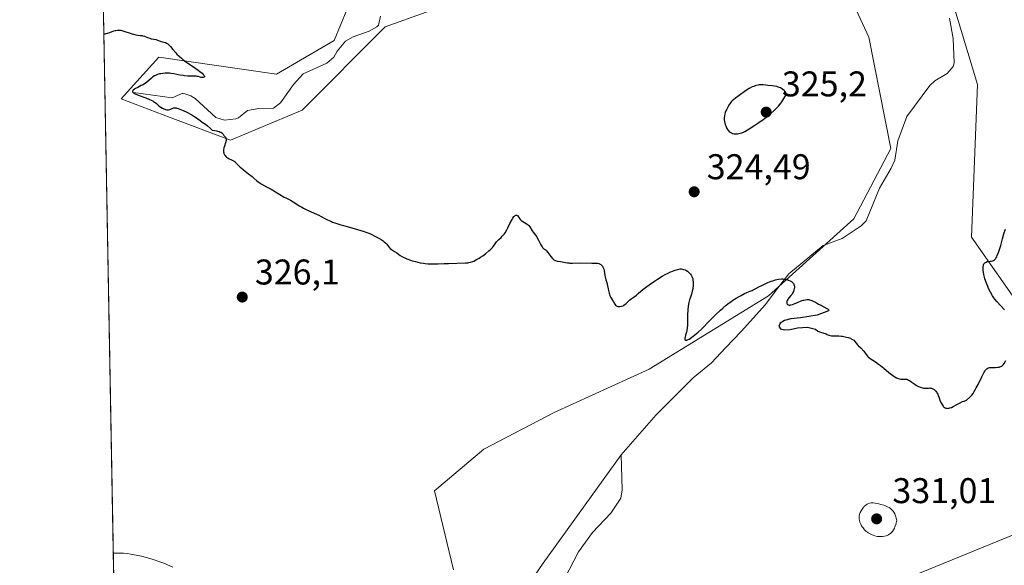
# Model space of a CAD drawing. Units: metres. Extents: x 629065 to 632550, y 4667154 to 4669535.
# Drawn here: x 629065 to 629341, y 4668032 to 4668185 of the extents above; entities that cross this region are included whole.
import ezdxf

# ---------------------------------------------------------------- set-up
doc = ezdxf.new("R2010")
doc.units = ezdxf.units.M
doc.header["$MEASUREMENT"] = 0
for name, color, linetype, lineweight in [('Comarca CxS', 21, 'Continuous', 0), ('Comunidad Autónoma CxS', 142, 'Continuous', 0), ('Corriente natural lineal', 142, 'Continuous', 13), ('Cultivos herbáceos CxS', 92, 'Continuous', 0), ('Curva de nivel maestra', 30, 'Continuous', 30), ('Curva de nivel normal', 30, 'Continuous', 0), ('Espacio natural protegido CxS', 121, 'Continuous', 0), ('Municipio CxS', 4, 'Continuous', 0), ('Pastizal CxS', 92, 'Continuous', 0), ('Provincia CxS', 1, 'Continuous', 0), ('Punto de cota en terreno', 7, 'Continuous', 0), ('Rótulo de punto de cota en terreno', 7, 'Continuous', 0)]:
    doc.layers.add(name, color=color, linetype=linetype, lineweight=lineweight)
doc.styles.add('Style-Arial', font='txt')

# ---------------------------------------------------------------- blocks, each defined once
blk = doc.blocks.new('5PATER')
at = {"layer": 'Punto de cota en terreno', "linetype": 'Continuous', "lineweight": 0}
h = blk.add_hatch(color=51, dxfattribs=at)
edge = h.paths.add_edge_path()
edge.add_ellipse((0, 0), major_axis=(-0.1095731443231308, -0.1110710700762829), ratio=0.9994222409660322, start_angle=0, end_angle=360)

msp = doc.modelspace()

# ---------------------------------------------------------------- linework, layer by layer
at = {"layer": 'Comarca CxS', "color": 21, "linetype": 'Continuous', "lineweight": 0, "flags": 128}
msp.add_lwpolyline([(632550.2000009816, 4667222.02998334), (629107.1700009545, 4667158.24998334), (629076.0910252603, 4668856.974506922), (629064.8500009559, 4669471.389983314), (631177.051661966, 4669510.566991888), (631890.1153870785, 4669523.792861457)], dxfattribs=at)
at = {"layer": 'Comunidad Autónoma CxS', "color": 142, "linetype": 'Continuous', "lineweight": 0, "flags": 128}
msp.add_lwpolyline([(632550.2000009816, 4667222.02998334), (629107.1700009545, 4667158.24998334), (629076.0910252603, 4668856.974506922), (629064.8500009559, 4669471.389983314), (631177.051661966, 4669510.566991888), (631890.1153870785, 4669523.792861457)], dxfattribs=at)
at = {"layer": 'Corriente natural lineal', "color": 142, "linetype": 'Continuous', "lineweight": 13}
for points in [[(629096.7500999998, 4668164.4001, 325.4563000000053), (629107.6601, 4668162.870100001, 324.0381999999955), (629110.5900999998, 4668164.170100001, 324.170299999998), (629112.8901000004, 4668163.4301, 323.9630999999936), (629114.0401, 4668162.670100001, 323.7940999999992), (629119.8800999997, 4668157.3301, 323.632700000002), (629122.3101000005, 4668156.620100001, 323.4787000000069), (629125.4401000004, 4668156.9801, 323.1891999999934), (629126.2600999996, 4668157.280099999, 323.0622000000003), (629128.7100999998, 4668159.350099999, 323.5338000000047), (629131.9600999998, 4668159.870100001, 323.8239000000031), (629136.0000999998, 4668159.940099999, 323.4619999999995), (629138.0000999998, 4668161.440099999, 323.3362000000052), (629141.6401000004, 4668166.6501, 323.2011999999959), (629144.3901000004, 4668169.5601, 323.3359000000055), (629151.0201000003, 4668172.630100001, 323.1309999999939), (629152.9200999998, 4668174.2501, 323.3289999999979), (629153.9200999998, 4668175.940099999, 323.6076999999932), (629156.2001, 4668178.780099999, 323.5466000000015), (629158.3800999997, 4668180.020099999, 323.4481999999989), (629162.8400999998, 4668181.540100001, 322.8867999999929), (629164.9801000003, 4668182.7501, 322.9370000000054), (629165.4501, 4668183.290100001, 322.9266000000061), (629166.0401, 4668185.7501, 322.7373999999982)], [(629233.5401, 4668062.770099999, 326.3196999999927), (629243.3901000004, 4668074.0701, 326.0464999999967), (629253.7500999998, 4668084.440099999, 325.7017999999953), (629258.9101, 4668088.610099999, 325.6748999999982), (629262.7879999997, 4668092.769300001, 325.7885999999999), (629267.1966000004, 4668097.414100001, 325.5038999999961), (629270.6605000002, 4668101.1929, 325.3845000000001), (629273.9669000005, 4668104.814200001, 325.3625999999931), (629277.6670000004, 4668109.7739, 325.2485000000015), (629280.6201, 4668113.590100001, 324.8157000000065), (629290.2500999998, 4668121.520099999, 324.270199999999), (629295.5500999996, 4668123.4801, 323.815499999997), (629300.8800999997, 4668126.9901, 324.4149999999936), (629302.2600999996, 4668128.4101, 324.3625999999931), (629306.0100999996, 4668137.5601, 323.5476000000053), (629309.3101000005, 4668143.1501, 323.3770999999979), (629310.3000999996, 4668145.420100001, 323.178700000004), (629311.2001, 4668150.790100001, 323.0644000000029), (629313.6801000005, 4668157.620100001, 322.647100000002), (629320.0900999998, 4668166.3201, 322.7878999999957), (629321.4901000002, 4668167.600099999, 322.5155999999988), (629325.0301000001, 4668169.690099999, 321.9799000000057), (629326.7200999996, 4668171.630100001, 321.8683000000019), (629327.0000999998, 4668172.670100001, 321.8886000000057), (629326.7200999996, 4668179.5101, 322.0553999999975), (629325.6901000004, 4668185.2401, 322.2026000000042)], [(629091.619, 4668008.2401, 331.2706000000035), (629091.6201, 4668008.2401, 331.2704999999987), (629098.6201, 4668008.620100001, 331.0776000000042), (629105.6001000004, 4668008.270099999, 330.8815999999933), (629108.0601000005, 4668008.0001, 330.819399999993), (629120.4301000005, 4668006.1801, 330.7082999999984), (629137.2500999998, 4668002.1801, 330.3696999999956), (629160.1300999997, 4667999.640100001, 329.6015000000043), (629168.7301000003, 4667998.1501, 329.4483999999939), (629177.4700999996, 4667996.280099999, 329.0099000000046), (629179.9501, 4667996.100099999, 328.8555999999954), (629184.2701000003, 4667996.5101, 328.6296000000002), (629186.7100999998, 4667997.350099999, 328.5108000000037), (629188.0000999998, 4667998.4801, 328.465200000006), (629195.9001000002, 4668009.340100001, 328.2280000000028), (629211.6700999998, 4668032.460100001, 327.172900000005), (629233.5401, 4668062.770099999, 326.3196999999927)], [(629216.3901000004, 4668025.5801, 326.9756999999955), (629221.5701000001, 4668035.670100001, 326.8804999999993), (629225.5201000003, 4668041.020099999, 326.8056999999972), (629230.6401000004, 4668046.5001, 326.6082000000025), (629233.4401000004, 4668050.640100001, 326.4804000000004), (629233.8601000002, 4668052.9801, 326.4171000000061), (629233.5401, 4668062.770099999, 326.3196999999927)]]:
    msp.add_polyline3d(points, dxfattribs=at)
at = {"layer": 'Cultivos herbáceos CxS', "color": 92, "linetype": 'Continuous', "lineweight": 0, "extrusion": (-0.0005323803639987228, 0.02909913392345229, 0.9995763887647873), "elevation": 135831.1700630514, "flags": 128}
msp.add_lwpolyline([(-714375.159561347, -4653747.255631432), (-714375.159561347, -4654053.048612038)], dxfattribs=at)
at = {"layer": 'Cultivos herbáceos CxS', "color": 92, "linetype": 'Continuous', "lineweight": 0}
for points in [[(629091.4458, 4668017.709799999, 330.9536999999983), (629078.6166000003, 4668718.930000001, 312.4539999999979)], [(629346.4813000001, 4668102.9279, 325.9563000000053), (629331.8315000003, 4668123.8431, 324.5439000000042), (629333.5110999999, 4668166.6395, 322.7961000000068), (629326.5415000003, 4668189.489499999, 322.9630000000034), (629325.4826999997, 4668218.0779, 322.9018000000069), (629292.6765000002, 4668275.253900001, 322.3742999999959), (629266.2193, 4668296.4307, 321.2317000000039), (629257.7531000003, 4668303.8433, 319.9024000000064), (629260.9282999998, 4668313.371900001, 319.8108000000066), (629311.7260999996, 4668308.076900001, 320.5274000000064), (629343.8770000003, 4668315.8738, 321.0950000000012)], [(629343.8770000003, 4668315.8738, 321.0950000000012), (629311.7260999996, 4668308.076900001, 320.5274000000064), (629260.9282999998, 4668313.371900001, 319.8108000000066), (629257.7531000003, 4668303.8433, 319.9024000000064), (629266.2193, 4668296.4307, 321.2317000000039), (629292.6765000002, 4668275.253900001, 322.3742999999959), (629325.4826999997, 4668218.0779, 322.9018000000069), (629326.5415000003, 4668189.489499999, 322.9630000000034), (629333.5110999999, 4668166.6395, 322.7961000000068), (629331.8315000003, 4668123.8431, 324.5439000000042), (629346.4813000001, 4668102.9279, 325.9563000000053), (629352.9967, 4668085.726500001, 326.0742000000027), (629356.2505000001, 4668057.8347, 326.3705999999947), (629354.9549000004, 4668056.0244, 326.3464999999997)], [(629291.5661000004, 4668204.7689, 322.9988000000012), (629302.9863, 4668179.851100001, 323.7305000000051), (629309.2153000003, 4668148.703700001, 323.4429999999993), (629298.8324999996, 4668128.977299999, 324.4752000000008), (629274.8504999997, 4668107.4077, 325.3203999999969), (629241.3630999997, 4668086.8597, 325.3925000000018), (629214.7254999997, 4668074.6829, 326.4499000000069), (629194.9890999999, 4668064.3803, 326.9676000000036), (629181.2311000006, 4668052.733700001, 328.2296999999962), (629186.5652999999, 4668030.5419, 329.2253999999957)], [(629186.5652999999, 4668030.5419, 329.2253999999957), (629181.2311000006, 4668052.733700001, 328.2296999999962), (629194.9890999999, 4668064.3803, 326.9676000000036), (629214.7254999997, 4668074.6829, 326.4499000000069), (629241.3630999997, 4668086.8597, 325.3925000000018), (629274.8504999997, 4668107.4077, 325.3203999999969), (629298.8324999996, 4668128.977299999, 324.4752000000008), (629309.2153000003, 4668148.703700001, 323.4429999999993), (629302.9863, 4668179.851100001, 323.7305000000051), (629291.5661000004, 4668204.7689, 322.9988000000012)], [(629158.4079, 4668191.8873, 323.8638000000064), (629153.0802999996, 4668178.949300001, 324.0651000000071), (629136.8657000001, 4668169.4715, 324.4018000000069), (629103.8579000002, 4668174.278100001, 325.1857000000018), (629093.2747, 4668162.6305, 325.5715000000055), (629107.0327000003, 4668157.336100001, 325.4486999999936), (629123.9654999999, 4668150.9835, 324.3142999999982), (629144.0721000005, 4668159.453700001, 324.2747999999993), (629167.3558999998, 4668182.746900001, 323.0589999999939), (629190.3728999998, 4668191.125700001, 322.7948000000033)], [(629190.3728999998, 4668191.125700001, 322.7948000000033), (629167.3558999998, 4668182.746900001, 323.0589999999939), (629144.0721000005, 4668159.453700001, 324.2747999999993), (629123.9654999999, 4668150.9835, 324.3142999999982), (629107.0327000003, 4668157.336100001, 325.4486999999936), (629093.2747, 4668162.6305, 325.5715000000055), (629103.8579000002, 4668174.278100001, 325.1857000000018), (629136.8657000001, 4668169.4715, 324.4018000000069), (629153.0802999996, 4668178.949300001, 324.0651000000071), (629158.4079, 4668191.8873, 323.8638000000064)], [(629354.9549000004, 4668056.0244, 326.3464999999997), (629343.8322000002, 4668040.483300001, 326.4692000000068), (629315.2160999998, 4668028.7667, 327.5801000000066), (629292.6763000004, 4668028.767100001, 328.127999999997), (629278.1346000005, 4668025.131899999, 328.2651000000042), (629272.3176999995, 4668012.044700001, 328.2877000000008), (629252.6858999999, 4667993.140900001, 329.0261000000028), (629243.2335000001, 4667977.145500001, 328.8815999999933), (629241.0521000001, 4667961.149499999, 329.1499999999942), (629238.6622000001, 4667947.285300001, 329.2697000000044), (629233.4068999998, 4667937.4943, 329.2737999999954), (629225.1605000002, 4667918.4893, 329.7396000000008), (629229.3454, 4667895.706499999, 330.2495999999956), (629218.7315999996, 4667876.3015, 330.5387000000046)], [(629315.2160999998, 4668028.7667, 327.5801000000066), (629343.8322000002, 4668040.483300001, 326.4692000000068)]]:
    msp.add_polyline3d(points, dxfattribs=at)
at = {"layer": 'Curva de nivel maestra', "color": 30, "linetype": 'Continuous', "lineweight": 30, "flags": 128}
for points, elevation in [([(629088.4609000003, 4668180.860099999), (629088.7100000001, 4668180.840100001), (629088.8499999996, 4668180.850099999), (629089.0800000001, 4668180.880100001), (629089.4699999997, 4668180.970100001), (629090.1399999997, 4668181.200099999), (629090.8300000001, 4668181.4901), (629091.2100000001, 4668181.630100001), (629091.6200000001, 4668181.7401), (629091.8300000001, 4668181.790100001), (629092.29, 4668181.850099999), (629092.54, 4668181.860099999), (629092.9199999999, 4668181.840100001), (629093.1900000004, 4668181.800100001), (629093.75, 4668181.6801), (629094.3399999999, 4668181.5101), (629095.5199999996, 4668181.090100001), (629096.3700000001, 4668180.800100001), (629096.7599999999, 4668180.6801), (629097.4699999997, 4668180.5101), (629097.9000000004, 4668180.450099999), (629098.6600000003, 4668180.380100001), (629099.1600000003, 4668180.3201), (629099.4000000004, 4668180.280099999), (629099.8499999996, 4668180.1501), (629100.7100000001, 4668179.8101), (629101.3300000001, 4668179.5601), (629101.7300000006, 4668179.450099999), (629102.5, 4668179.300100001), (629103.0300000003, 4668179.190099999), (629103.3499999996, 4668179.090100001), (629103.9800000006, 4668178.860099999), (629104.4900000002, 4668178.700099999), (629105.29, 4668178.520099999), (629105.7199999997, 4668178.370100001), (629106.0199999996, 4668178.2301), (629106.1699999999, 4668178.140100001), (629106.4000000004, 4668177.9801), (629106.8499999996, 4668177.5601), (629107.1500000004, 4668177.220100001), (629107.7999999998, 4668176.440099999), (629108.6200000001, 4668175.470100001), (629108.9199999999, 4668175.1501), (629109.5499999998, 4668174.530099999), (629110.2000000002, 4668173.950099999), (629110.6299999999, 4668173.5801), (629111.4500000002, 4668172.950099999), (629112.0099999999, 4668172.5701), (629113.0800000001, 4668171.9001), (629113.9800000006, 4668171.3201), (629114.9100000003, 4668170.6501), (629115.3799999999, 4668170.290100001), (629116, 4668169.7601), (629116.3300000001, 4668169.440099999), (629116.4500000002, 4668169.300100001), (629116.5899999999, 4668169.100099999), (629116.6500000004, 4668168.940099999), (629116.6399999997, 4668168.800100001), (629116.5199999996, 4668168.670100001), (629116.3399999999, 4668168.600099999), (629116.1299999999, 4668168.5701), (629115.9900000002, 4668168.5601), (629115.7100000001, 4668168.590100001), (629115.4600000001, 4668168.6501), (629114.9699999997, 4668168.8201), (629114.5999999996, 4668168.890100001), (629114.3499999996, 4668168.920100001), (629113.7100000001, 4668168.950099999), (629112.0300000003, 4668168.9901), (629111.1100000005, 4668169.050100001), (629110.6600000003, 4668169.100099999), (629109.79, 4668169.2401), (629108.1200000001, 4668169.5801), (629107.2699999996, 4668169.720100001), (629106.8399999999, 4668169.7601), (629106.0300000003, 4668169.790100001), (629105.6200000001, 4668169.770099999), (629105, 4668169.720100001), (629104.4000000004, 4668169.630100001), (629104.0999999996, 4668169.5601), (629103.54, 4668169.4001), (629103.2699999996, 4668169.300100001), (629102.9000000004, 4668169.140100001), (629102.6600000003, 4668169.0101), (629102.2300000006, 4668168.7301), (629101.8300000001, 4668168.420100001), (629101.0800000001, 4668167.7501), (629100.4800000006, 4668167.2401), (629100.1600000003, 4668167.0001), (629099.4400000004, 4668166.5601), (629098.9400000004, 4668166.290100001), (629097.9500000002, 4668165.8101), (629097.3099999997, 4668165.4801), (629097.04, 4668165.3301), (629096.6900000004, 4668165.0601), (629096.5700000003, 4668164.940099999), (629096.4900000002, 4668164.7401), (629096.5099999999, 4668164.550100001), (629096.5700000003, 4668164.450099999), (629096.7800000003, 4668164.2501), (629096.9400000004, 4668164.140100001), (629097.2400000002, 4668163.9801), (629098.0599999997, 4668163.630100001), (629100.2000000002, 4668162.860099999), (629101.2599999999, 4668162.450099999), (629101.7300000006, 4668162.2301), (629102.1500000004, 4668162.0101), (629102.4000000004, 4668161.870100001), (629102.8300000001, 4668161.5801), (629103.2100000001, 4668161.290100001), (629103.8200000003, 4668160.7501), (629104.2300000006, 4668160.4001), (629104.4400000004, 4668160.2401), (629104.8600000005, 4668159.970100001), (629105.29, 4668159.770099999), (629105.5700000003, 4668159.670100001), (629105.75, 4668159.620100001), (629106.0999999996, 4668159.550100001), (629106.2800000003, 4668159.540100001), (629106.6200000001, 4668159.550100001), (629106.9299999997, 4668159.610099999), (629107.1200000001, 4668159.670100001), (629107.4699999997, 4668159.8301), (629107.8099999997, 4668160.0001), (629108.0099999999, 4668160.050100001), (629108.2599999999, 4668160.0801), (629108.4000000004, 4668160.0801), (629108.75, 4668160.030099999), (629108.9600000001, 4668159.9801), (629109.3099999997, 4668159.880100001), (629109.7300000006, 4668159.7301), (629110.6900000004, 4668159.3201), (629111.75, 4668158.8201), (629113.1299999999, 4668158.100099999), (629113.7300000006, 4668157.7501), (629114.4600000001, 4668157.280099999), (629114.8499999996, 4668157.0101), (629115.4699999997, 4668156.530099999), (629116.0599999997, 4668156.0801), (629116.9699999997, 4668155.4801), (629117.5700000003, 4668154.9901), (629118.3399999999, 4668154.2601), (629118.79, 4668153.770099999), (629119.6200000001, 4668153.6801), (629120.0800000001, 4668153.600099999), (629120.3499999996, 4668153.540100001), (629120.7999999998, 4668153.4001), (629121.0899999999, 4668153.290100001), (629121.25, 4668153.220100001), (629121.5099999999, 4668153.0601), (629121.7999999998, 4668152.8101), (629121.9400000004, 4668152.6501), (629122.1500000004, 4668152.360099999), (629122.5700000003, 4668151.8201), (629122.6699999999, 4668151.640100001), (629122.7100000001, 4668151.530099999), (629122.75, 4668151.290100001), (629122.7599999999, 4668151.1501), (629122.7300000006, 4668150.9101), (629122.5800000001, 4668150.300100001), (629122.29, 4668149.3301), (629122.1500000004, 4668148.8201), (629122.0599999997, 4668148.3101), (629122.04, 4668148.0701), (629122.04, 4668147.7301), (629122.0899999999, 4668147.420100001), (629122.1500000004, 4668147.2301), (629122.3300000001, 4668146.880100001), (629122.4400000004, 4668146.720100001), (629122.7000000002, 4668146.4301), (629122.9900000002, 4668146.190099999), (629123.1900000004, 4668146.040100001), (629123.6100000005, 4668145.800100001), (629124.0499999998, 4668145.5701), (629124.8300000001, 4668145.190099999), (629125.1699999999, 4668144.9901), (629125.3200000003, 4668144.880100001), (629125.6100000005, 4668144.610099999), (629126.2400000002, 4668143.9101), (629126.6799999997, 4668143.4801), (629126.9500000002, 4668143.2401), (629127.5899999999, 4668142.720100001), (629129.0599999997, 4668141.620100001), (629130.0599999997, 4668140.850099999), (629130.5599999997, 4668140.4001), (629131.3399999999, 4668139.640100001), (629131.7599999999, 4668139.290100001), (629132, 4668139.110099999), (629132.5899999999, 4668138.7401), (629134.0800000001, 4668137.9301), (629135.3600000005, 4668137.2401), (629139.0499999998, 4668135.050100001), (629139.6900000004, 4668134.710100001), (629140.7699999996, 4668134.1801), (629141.5199999996, 4668133.770099999), (629142.0499999998, 4668133.440099999), (629143.2699999996, 4668132.6501), (629144.0199999996, 4668132.210100001), (629144.4500000002, 4668131.9801), (629145.3899999997, 4668131.5001), (629147.4000000004, 4668130.5701), (629148.7300000006, 4668129.960100001), (629149.4000000004, 4668129.630100001), (629150.4400000004, 4668129.0701), (629151.2199999997, 4668128.670100001), (629152.0899999999, 4668128.280099999), (629152.6200000001, 4668128.0601), (629153.54, 4668127.710100001), (629154.6399999997, 4668127.350099999), (629155.2699999996, 4668127.1601), (629156.6600000003, 4668126.770099999), (629159.5999999996, 4668125.9801), (629161.4900000002, 4668125.440099999), (629161.9800000006, 4668125.270099999), (629162.7800000003, 4668124.970100001), (629163.3899999997, 4668124.690099999), (629164.4199999999, 4668124.130100001), (629165.5899999999, 4668123.5101), (629166.2100000001, 4668123.1501), (629166.79, 4668122.770099999), (629167.0499999998, 4668122.5601), (629167.5199999996, 4668122.130100001), (629167.79, 4668121.8301), (629168.2699999996, 4668121.2501), (629168.6200000001, 4668120.850099999), (629168.7999999998, 4668120.670100001), (629169.1699999999, 4668120.360099999), (629169.4299999997, 4668120.1801), (629169.9900000002, 4668119.840100001), (629170.6399999997, 4668119.420100001), (629171.6100000005, 4668118.720100001), (629172.2400000002, 4668118.3201), (629173.0199999996, 4668117.9101), (629173.4800000006, 4668117.710100001), (629174.4400000004, 4668117.360099999), (629174.9800000006, 4668117.200099999), (629175.8300000001, 4668116.970100001), (629177.2000000002, 4668116.670100001), (629178.1399999997, 4668116.520099999), (629178.6200000001, 4668116.460100001), (629179.3200000003, 4668116.380100001), (629180.0099999999, 4668116.340100001), (629181.3700000001, 4668116.3201), (629182.25, 4668116.340100001), (629183.9400000004, 4668116.4301), (629185.1699999999, 4668116.4901), (629189.8600000005, 4668116.610099999), (629190.5300000003, 4668116.6601), (629190.8300000001, 4668116.710100001), (629191.2699999996, 4668116.800100001), (629191.9100000003, 4668117.0001), (629192.25, 4668117.140100001), (629192.9800000006, 4668117.520099999), (629193.7300000006, 4668117.960100001), (629194.1299999999, 4668118.210100001), (629194.7400000002, 4668118.630100001), (629195.6399999997, 4668119.290100001), (629196.4699999997, 4668119.960100001), (629196.8300000001, 4668120.290100001), (629197.4199999999, 4668120.9101), (629197.7400000002, 4668121.290100001), (629198.2599999999, 4668122.0001), (629198.6299999999, 4668122.4901), (629198.8200000003, 4668122.710100001), (629199.25, 4668123.1501), (629199.8799999999, 4668123.7501), (629200.2199999997, 4668124.100099999), (629200.7300000006, 4668124.690099999), (629200.9800000006, 4668125.040100001), (629201.4600000001, 4668125.840100001), (629201.7699999996, 4668126.4301), (629202.3600000005, 4668127.630100001), (629202.9600000001, 4668128.800100001), (629203.1399999997, 4668129.120100001), (629203.4900000002, 4668129.600099999), (629203.5899999999, 4668129.720100001), (629203.7999999998, 4668129.9001), (629203.9900000002, 4668130.0001), (629204.1900000004, 4668130.020099999), (629204.4199999999, 4668129.9101), (629204.5700000003, 4668129.7601), (629205.04, 4668129.0601), (629205.3399999999, 4668128.670100001), (629205.5199999996, 4668128.4901), (629205.6500000004, 4668128.380100001), (629205.9400000004, 4668128.170100001), (629206.8799999999, 4668127.6501), (629207.3200000003, 4668127.380100001), (629207.5099999999, 4668127.2401), (629207.6799999997, 4668127.0801), (629207.9500000002, 4668126.720100001), (629208.6100000005, 4668125.5601), (629208.8799999999, 4668125.190099999), (629209.5199999996, 4668124.4101), (629209.8600000005, 4668123.920100001), (629210.04, 4668123.640100001), (629210.3899999997, 4668123.0101), (629211.0499999998, 4668121.670100001), (629211.3499999996, 4668121.120100001), (629211.4800000006, 4668120.9001), (629211.5700000003, 4668120.790100001), (629211.7400000002, 4668120.620100001), (629211.9000000004, 4668120.5101), (629212.2199999997, 4668120.3301), (629212.4900000002, 4668120.140100001), (629212.6500000004, 4668119.9801), (629213, 4668119.550100001), (629213.8200000003, 4668118.4001), (629214.2599999999, 4668117.870100001), (629214.4900000002, 4668117.6601), (629214.7100000001, 4668117.4801), (629214.8700000001, 4668117.390100001), (629215.1699999999, 4668117.2601), (629215.6200000001, 4668117.140100001), (629216.5199999996, 4668117.030099999), (629216.9699999997, 4668116.940099999), (629217.9500000002, 4668116.720100001), (629218.5199999996, 4668116.620100001), (629218.8300000001, 4668116.590100001), (629219.1600000003, 4668116.5701), (629219.8799999999, 4668116.550100001), (629222.2300000006, 4668116.590100001), (629225.3499999996, 4668116.5101), (629226.4400000004, 4668116.530099999), (629226.9100000003, 4668116.5101), (629227.3300000001, 4668116.440099999), (629227.5199999996, 4668116.360099999), (629227.7000000002, 4668116.270099999), (629227.8099999997, 4668116.190099999), (629228.0199999996, 4668116.0101), (629228.2800000003, 4668115.690099999), (629228.4299999997, 4668115.440099999), (629228.5199999996, 4668115.2601), (629228.6600000003, 4668114.9001), (629228.7699999996, 4668114.4801), (629228.9900000002, 4668113.050100001), (629229.0700000003, 4668112.6801), (629229.29, 4668111.870100001), (629229.5, 4668111.0801), (629229.9699999997, 4668108.890100001), (629230.1699999999, 4668108.1501), (629230.2800000003, 4668107.8101), (629230.4000000004, 4668107.5001), (629230.6600000003, 4668106.940099999), (629230.9199999999, 4668106.460100001), (629231.4199999999, 4668105.670100001), (629231.7999999998, 4668105.0101), (629232.0099999999, 4668104.7501), (629232.1600000003, 4668104.610099999), (629232.25, 4668104.550100001), (629232.4000000004, 4668104.4801), (629232.6399999997, 4668104.4101), (629233, 4668104.370100001), (629233.1900000004, 4668104.380100001), (629233.6500000004, 4668104.450099999), (629234.0999999996, 4668104.620100001), (629234.3200000003, 4668104.7301), (629234.7199999997, 4668105.020099999), (629234.9699999997, 4668105.2401), (629236, 4668106.270099999), (629236.4000000004, 4668106.5801), (629237.2300000006, 4668107.140100001), (629237.8799999999, 4668107.610099999), (629238.3200000003, 4668107.9901), (629239.0999999996, 4668108.670100001), (629239.6399999997, 4668109.120100001), (629240.7100000001, 4668109.960100001), (629241.4000000004, 4668110.460100001), (629242.8799999999, 4668111.5101), (629243.7300000006, 4668112.0601), (629245.0999999996, 4668112.890100001), (629246.0499999998, 4668113.4101), (629246.5300000003, 4668113.6601), (629247.25, 4668114.0001), (629248.2199999997, 4668114.4001), (629248.7000000002, 4668114.5701), (629249.4100000003, 4668114.770099999), (629250.0899999999, 4668114.920100001), (629250.4299999997, 4668114.970100001), (629251.0800000001, 4668114.800100001), (629251.4699999997, 4668114.6601), (629251.7000000002, 4668114.550100001), (629252.1200000001, 4668114.3101), (629252.3899999997, 4668114.110099999), (629252.5599999997, 4668113.960100001), (629252.8499999996, 4668113.6601), (629252.9800000006, 4668113.5001), (629253.1900000004, 4668113.1601), (629253.3700000001, 4668112.8101), (629253.4600000001, 4668112.5801), (629253.6100000005, 4668112.100099999), (629253.6900000004, 4668111.690099999), (629253.7300000006, 4668111.420100001), (629253.7699999996, 4668110.890100001), (629253.7400000002, 4668110.120100001), (629253.6900000004, 4668109.630100001), (629253.6299999999, 4668109.3201), (629253.5, 4668108.7301), (629253.3399999999, 4668108.130100001), (629252.9800000006, 4668107.050100001), (629252.7100000001, 4668106.2501), (629252.5, 4668105.4801), (629252.4199999999, 4668105.0701), (629252.3099999997, 4668104.380100001), (629252.2300000006, 4668103.620100001), (629252.2100000001, 4668103.200099999), (629252.1900000004, 4668102.300100001), (629252.1900000004, 4668100.340100001), (629252.1600000003, 4668099.380100001), (629252.1299999999, 4668098.9301), (629252.0800000001, 4668098.4901), (629251.9500000002, 4668097.6801), (629251.8399999999, 4668097.200099999), (629251.6299999999, 4668096.360099999), (629251.5099999999, 4668095.840100001), (629251.4400000004, 4668095.470100001), (629251.4299999997, 4668095.3201), (629251.4400000004, 4668095.130100001), (629251.5499999998, 4668094.970100001), (629251.6900000004, 4668094.9301), (629251.79, 4668094.940099999), (629251.9600000001, 4668094.9801), (629252.3700000001, 4668095.1501), (629252.6200000001, 4668095.280099999), (629253.04, 4668095.550100001), (629253.79, 4668096.0801), (629254.6600000003, 4668096.780099999), (629255.1299999999, 4668097.200099999), (629256.1500000004, 4668098.1501), (629258.3300000001, 4668100.360099999), (629259.9800000006, 4668102.0101), (629261.3700000001, 4668103.3301), (629262.0300000003, 4668103.920100001), (629263, 4668104.7301), (629263.4800000006, 4668105.110099999), (629264.4100000003, 4668105.800100001), (629264.8700000001, 4668106.120100001), (629265.7699999996, 4668106.710100001), (629266.6299999999, 4668107.220100001), (629267.1699999999, 4668107.5101), (629268.1399999997, 4668108.0001), (629268.7599999999, 4668108.280099999), (629269.7400000002, 4668108.670100001), (629270.2999999998, 4668108.9101), (629270.6200000001, 4668109.0701), (629271.3200000003, 4668109.470100001), (629272.1299999999, 4668109.9001), (629273.1600000003, 4668110.4101), (629273.7599999999, 4668110.6801), (629274.7000000002, 4668111.090100001), (629275.6600000003, 4668111.470100001), (629276.1200000001, 4668111.630100001), (629276.8799999999, 4668111.860099999), (629277.2400000002, 4668111.940099999), (629277.7599999999, 4668112.040100001), (629278.4900000002, 4668112.110099999), (629278.8499999996, 4668112.110099999), (629279.0899999999, 4668112.090100001), (629279.5599999997, 4668112.030099999), (629280.1799999997, 4668111.890100001), (629280.4900000002, 4668111.790100001), (629280.9199999999, 4668111.610099999), (629281.3099999997, 4668111.380100001), (629281.4800000006, 4668111.2501), (629281.7699999996, 4668110.960100001), (629281.8899999997, 4668110.800100001), (629282.0300000003, 4668110.540100001), (629282.1100000005, 4668110.2601), (629282.1399999997, 4668110.0701), (629282.1399999997, 4668109.6501), (629282.1100000005, 4668109.440099999), (629282.0099999999, 4668109.020099999), (629281.8600000005, 4668108.610099999), (629281.75, 4668108.350099999), (629281.4900000002, 4668107.880100001), (629281.1900000004, 4668107.450099999), (629280.6200000001, 4668106.8101), (629280.3899999997, 4668106.530099999), (629280.29, 4668106.380100001), (629280.1299999999, 4668106.0701), (629280.0499999998, 4668105.780099999), (629280.0300000003, 4668105.640100001), (629280.0199999996, 4668105.440099999), (629280.0499999998, 4668105.2501), (629280.1399999997, 4668105.0601), (629280.2300000006, 4668104.970100001), (629280.4500000002, 4668104.840100001), (629280.5800000001, 4668104.8101), (629280.8700000001, 4668104.790100001), (629281.1299999999, 4668104.8201), (629281.5700000003, 4668104.9301), (629282.0599999997, 4668105.110099999), (629283.1699999999, 4668105.600099999), (629284.0499999998, 4668105.960100001), (629284.5700000003, 4668106.140100001), (629284.8300000001, 4668106.210100001), (629285.2199999997, 4668106.290100001), (629285.6100000005, 4668106.3301), (629285.8099999997, 4668106.340100001), (629286.2100000001, 4668106.3101), (629286.4100000003, 4668106.280099999), (629286.7100000001, 4668106.210100001), (629287.0099999999, 4668106.110099999), (629287.6299999999, 4668105.8301), (629288.0499999998, 4668105.600099999), (629288.9000000004, 4668105.090100001), (629289.5499999998, 4668104.720100001), (629291.2800000003, 4668103.860099999), (629291.6299999999, 4668103.620100001), (629291.7400000002, 4668103.5101), (629291.79, 4668103.4001), (629291.75, 4668103.190099999), (629288.4900000002, 4668101.9301), (629283.8300000001, 4668101.190099999), (629281.1600000003, 4668100.890100001), (629279.3300000001, 4668100.4301), (629278.1500000004, 4668099.6801), (629277.7699999996, 4668098.840100001), (629278.2599999999, 4668098.120100001), (629279.4100000003, 4668097.8101), (629281, 4668097.9801), (629283.0599999997, 4668098.4301), (629285.7999999998, 4668098.5701), (629288.0199999996, 4668098.0601), (629288.75, 4668097.5001), (629288.9699999997, 4668097.4001), (629289.4699999997, 4668097.200099999), (629291.04, 4668096.690099999), (629291.3300000001, 4668096.590100001), (629291.8200000003, 4668096.390100001), (629292.1799999997, 4668096.270099999), (629292.5700000003, 4668096.1801), (629292.79, 4668096.1601), (629293.3099999997, 4668096.140100001), (629294.5800000001, 4668096.140100001), (629295.29, 4668096.110099999), (629295.6600000003, 4668096.0701), (629296.0300000003, 4668096.0101), (629296.7699999996, 4668095.840100001), (629297.25, 4668095.700099999), (629297.8399999999, 4668095.4801), (629298.1100000005, 4668095.360099999), (629298.6200000001, 4668095.0601), (629298.8200000003, 4668094.9101), (629299.1399999997, 4668094.600099999), (629299.7999999998, 4668093.670100001), (629300.0899999999, 4668093.370100001), (629300.7599999999, 4668092.7601), (629301.1100000005, 4668092.420100001), (629301.2800000003, 4668092.2401), (629301.5899999999, 4668091.8301), (629302.2400000002, 4668090.940099999), (629302.6399999997, 4668090.4801), (629302.8799999999, 4668090.2601), (629303.4400000004, 4668089.8301), (629304.8899999997, 4668088.880100001), (629305.7699999996, 4668088.2601), (629306.25, 4668087.9001), (629307.2599999999, 4668087.0801), (629308.6699999999, 4668085.890100001), (629309.3499999996, 4668085.340100001), (629310.0099999999, 4668084.850099999), (629310.3200000003, 4668084.640100001), (629310.7599999999, 4668084.390100001), (629311.0300000003, 4668084.2601), (629311.5300000003, 4668084.090100001), (629311.9800000006, 4668084.0101), (629312.25, 4668084.0001), (629312.7400000002, 4668084.020099999), (629313.2300000006, 4668084.050100001), (629313.4600000001, 4668084.030099999), (629313.6799999997, 4668083.9801), (629313.8300000001, 4668083.9301), (629314.1299999999, 4668083.790100001), (629314.4400000004, 4668083.610099999), (629315.0700000003, 4668083.1501), (629315.6100000005, 4668082.770099999), (629316.4000000004, 4668082.290100001), (629316.8099999997, 4668082.0601), (629317.4400000004, 4668081.780099999), (629318.04, 4668081.5801), (629318.3200000003, 4668081.520099999), (629318.5099999999, 4668081.4901), (629318.8499999996, 4668081.470100001), (629319.1600000003, 4668081.4801), (629319.75, 4668081.530099999), (629320.1600000003, 4668081.550100001), (629320.3700000001, 4668081.530099999), (629320.5700000003, 4668081.4801), (629320.9699999997, 4668081.3301), (629321.3499999996, 4668081.090100001), (629321.5099999999, 4668080.960100001), (629321.7999999998, 4668080.670100001), (629322, 4668080.420100001), (629322.1200000001, 4668080.2301), (629322.3399999999, 4668079.800100001), (629322.4800000006, 4668079.4801), (629322.75, 4668078.7601), (629322.9800000006, 4668078.120100001), (629323.2400000002, 4668077.4801), (629323.3899999997, 4668077.1601), (629323.6600000003, 4668076.710100001), (629323.8700000001, 4668076.440099999), (629323.9800000006, 4668076.3101), (629324.1699999999, 4668076.1501), (629324.4400000004, 4668075.9801), (629324.5899999999, 4668075.920100001), (629324.8300000001, 4668075.860099999), (629325.0899999999, 4668075.840100001), (629325.2300000006, 4668075.850099999), (629325.5300000003, 4668075.9001), (629325.7300000006, 4668075.960100001), (629326.1699999999, 4668076.120100001), (629326.6500000004, 4668076.340100001), (629327.6699999999, 4668076.880100001), (629328.4900000002, 4668077.3201), (629329.3399999999, 4668077.720100001), (629329.7699999996, 4668077.9001), (629330.4299999997, 4668078.110099999), (629331.3300000001, 4668078.960100001), (629331.6799999997, 4668079.340100001), (629331.8899999997, 4668079.5801), (629332.2599999999, 4668080.050100001), (629332.5800000001, 4668080.530099999), (629332.7800000003, 4668080.870100001), (629333.1699999999, 4668081.600099999), (629333.6500000004, 4668082.5701), (629334.6799999997, 4668084.6601), (629335.1600000003, 4668085.5801), (629335.3899999997, 4668085.970100001), (629335.6600000003, 4668086.4001), (629335.79, 4668086.5701), (629335.9800000006, 4668086.790100001), (629336.1100000005, 4668086.9101), (629336.3600000005, 4668087.090100001), (629336.6299999999, 4668087.210100001), (629336.8300000001, 4668087.2601), (629337.2599999999, 4668087.3201), (629337.6500000004, 4668087.3301), (629338.5099999999, 4668087.340100001), (629339.1699999999, 4668087.370100001), (629339.5800000001, 4668087.4301), (629339.7800000003, 4668087.4801), (629340.0499999998, 4668087.5801), (629340.29, 4668087.700099999), (629340.4299999997, 4668087.800100001), (629340.6799999997, 4668088.040100001), (629340.9900000002, 4668088.440099999), (629341.4900000002, 4668089.2501)], 324.9999999999999), ([(629265.8300000001, 4668152.7601), (629266.1900000004, 4668152.790100001), (629266.8899999997, 4668152.940099999), (629267.3799999999, 4668153.0801), (629267.6699999999, 4668153.200099999), (629268.2300000006, 4668153.470100001), (629268.9900000002, 4668153.890100001), (629269.4600000001, 4668154.170100001), (629271.0300000003, 4668155.1801), (629271.9299999997, 4668155.800100001), (629273.3499999996, 4668156.800100001), (629274.7400000002, 4668157.870100001), (629275.4000000004, 4668158.4101), (629276.4699999997, 4668159.360099999), (629276.9699999997, 4668159.840100001), (629277.6600000003, 4668160.5801), (629278.2999999998, 4668161.380100001), (629278.6100000005, 4668161.790100001), (629279.2100000001, 4668162.690099999), (629279.5, 4668163.1801), (629279.9299999997, 4668163.950099999), (629279.8399999999, 4668164.2301), (629279.7400000002, 4668164.4101), (629279.4800000006, 4668164.7601), (629279.3200000003, 4668164.920100001), (629278.9400000004, 4668165.220100001), (629278.5199999996, 4668165.4901), (629278.2199999997, 4668165.6501), (629277.5999999996, 4668165.9001), (629277.2599999999, 4668166.0101), (629276.5800000001, 4668166.170100001), (629275.9299999997, 4668166.2601), (629274.7100000001, 4668166.370100001), (629274.1399999997, 4668166.440099999), (629273.4199999999, 4668166.520099999), (629273.0599999997, 4668166.540100001), (629272.5199999996, 4668166.540100001), (629272.2400000002, 4668166.5101), (629271.9500000002, 4668166.470100001), (629271.3499999996, 4668166.3201), (629270.7300000006, 4668166.100099999), (629270.2999999998, 4668165.920100001), (629269.4400000004, 4668165.470100001), (629268.4699999997, 4668164.850099999), (629266.6399999997, 4668163.550100001), (629265.5999999996, 4668162.8201), (629265.1200000001, 4668162.440099999), (629264.6699999999, 4668161.9901), (629264.4400000004, 4668161.7301), (629264.2199999997, 4668161.450099999), (629263.7800000003, 4668160.8101), (629263.3799999999, 4668160.120100001), (629263.0700000003, 4668159.4901), (629262.9299999997, 4668159.190099999), (629262.7599999999, 4668158.7401), (629262.6600000003, 4668158.4301), (629262.5199999996, 4668157.840100001), (629262.4600000001, 4668157.290100001), (629262.4600000001, 4668156.9301), (629262.4800000006, 4668156.690099999), (629262.5499999998, 4668156.200099999), (629262.7400000002, 4668155.4301), (629262.8700000001, 4668155.050100001), (629263.1100000005, 4668154.4901), (629263.3899999997, 4668153.9901), (629263.5499999998, 4668153.770099999), (629263.7199999997, 4668153.5801), (629263.8399999999, 4668153.460100001), (629264.0899999999, 4668153.2601), (629264.4699999997, 4668153.030099999), (629264.7400000002, 4668152.920100001), (629264.9199999999, 4668152.860099999), (629265.2699999996, 4668152.790100001), (629265.4600000001, 4668152.770099999), (629265.8300000001, 4668152.7601)], 325), ([(629341.1100000005, 4668103.470100001), (629338.9000000004, 4668105.7501), (629338.3200000003, 4668106.460100001), (629338.0499999998, 4668106.8301), (629337.6699999999, 4668107.420100001), (629337.1200000001, 4668108.420100001), (629336.6200000001, 4668109.470100001), (629336.3799999999, 4668110.040100001), (629336.04, 4668110.9001), (629335.5999999996, 4668112.1801), (629335.4900000002, 4668112.5801), (629335.2999999998, 4668113.340100001), (629335.1799999997, 4668114.040100001), (629335.1299999999, 4668114.470100001), (629335.0899999999, 4668115.220100001), (629335.1200000001, 4668115.6501), (629335.1600000003, 4668115.840100001), (629335.2199999997, 4668116.100099999), (629335.3200000003, 4668116.3301), (629335.3799999999, 4668116.4301), (629335.5199999996, 4668116.600099999), (629335.5999999996, 4668116.670100001), (629335.7400000002, 4668116.770099999), (629335.8899999997, 4668116.850099999), (629336.2400000002, 4668116.960100001), (629336.5, 4668117.0101), (629337.0199999996, 4668117.0701), (629337.3799999999, 4668117.120100001), (629337.8099999997, 4668117.220100001), (629337.9900000002, 4668117.300100001), (629338.2599999999, 4668117.4801), (629338.5099999999, 4668117.7401), (629338.6399999997, 4668117.920100001), (629338.8899999997, 4668118.350099999), (629339.0599999997, 4668118.700099999), (629339.4100000003, 4668119.540100001), (629339.7800000003, 4668120.670100001), (629340.0199999996, 4668121.520099999), (629340.5099999999, 4668123.370100001), (629340.9299999997, 4668124.800100001), (629341.3600000005, 4668126.040100001)], 324.9999999999999)]:
    msp.add_lwpolyline(points, dxfattribs=dict(at, elevation=elevation))
at = {"layer": 'Curva de nivel normal', "color": 30, "linetype": 'Continuous', "lineweight": 0, "flags": 128}
for points, elevation in [([(629304.0199999996, 4668049.340100001), (629303.6799999997, 4668049.3301), (629303.2000000002, 4668049.2501), (629302.7800000003, 4668049.100099999), (629302.5700000003, 4668048.9901), (629302.25, 4668048.790100001), (629301.9400000004, 4668048.530099999), (629301.7800000003, 4668048.380100001), (629301.6200000001, 4668048.210100001), (629301.3200000003, 4668047.840100001), (629301.0300000003, 4668047.4301), (629300.8600000005, 4668047.1601), (629300.5800000001, 4668046.620100001), (629300.4900000002, 4668046.4301), (629300.3700000001, 4668046.0701), (629300.2999999998, 4668045.7301), (629300.2800000003, 4668045.5101), (629300.2800000003, 4668045.0601), (629300.3300000001, 4668044.700099999), (629300.3799999999, 4668044.460100001), (629300.5199999996, 4668043.960100001), (629300.75, 4668043.4001), (629301, 4668042.9101), (629301.1500000004, 4668042.670100001), (629301.3899999997, 4668042.3101), (629301.7999999998, 4668041.8201), (629302.2699999996, 4668041.370100001), (629302.6200000001, 4668041.100099999), (629302.8700000001, 4668040.9301), (629303.3899999997, 4668040.630100001), (629303.9600000001, 4668040.370100001), (629304.2599999999, 4668040.2601), (629304.7100000001, 4668040.110099999), (629305.4000000004, 4668039.960100001), (629306.0800000001, 4668039.9001), (629306.5300000003, 4668039.9001), (629306.8200000003, 4668039.920100001), (629307.3799999999, 4668039.9901), (629307.9100000003, 4668040.110099999), (629308.1699999999, 4668040.200099999), (629308.5499999998, 4668040.380100001), (629308.9500000002, 4668040.630100001), (629309.1399999997, 4668040.790100001), (629309.5099999999, 4668041.130100001), (629309.6900000004, 4668041.360099999), (629309.9600000001, 4668041.7601), (629310.2300000006, 4668042.280099999), (629310.3600000005, 4668042.590100001), (629310.6100000005, 4668043.3301), (629310.7199999997, 4668043.7601), (629310.8899999997, 4668044.4901), (629310.7300000006, 4668045.090100001), (629310.6200000001, 4668045.440099999), (629310.4000000004, 4668046.040100001), (629310.29, 4668046.290100001), (629310.0499999998, 4668046.720100001), (629309.8200000003, 4668047.0601), (629309.6500000004, 4668047.2501), (629309.3099999997, 4668047.5701), (629309.1100000005, 4668047.7301), (629308.7000000002, 4668048.020099999), (629308.25, 4668048.280099999), (629307.9299999997, 4668048.4301), (629307.2599999999, 4668048.690099999), (629306.4299999997, 4668048.940099999), (629305.8700000001, 4668049.0701), (629304.8300000001, 4668049.2601), (629304.2699999996, 4668049.3301), (629304.0199999996, 4668049.340100001)], 330), ([(629091.1246999997, 4668035.260199999), (629092.5099999999, 4668035.280099999), (629093.4000000004, 4668035.2601), (629093.9900000002, 4668035.220100001), (629095.1299999999, 4668035.120100001), (629095.9600000001, 4668035.0101), (629097.5499999998, 4668034.7301), (629099.0300000003, 4668034.4001), (629099.9699999997, 4668034.1501), (629101.6900000004, 4668033.6501), (629102.5700000003, 4668033.370100001), (629104.1600000003, 4668032.8301), (629105.54, 4668032.3201), (629106.3499999996, 4668031.9901), (629107.79, 4668031.370100001)], 330.0000000000001)]:
    msp.add_lwpolyline(points, dxfattribs=dict(at, elevation=elevation))
at = {"layer": 'Espacio natural protegido CxS', "color": 121, "linetype": 'Continuous', "lineweight": 0, "flags": 128}
for points in [[(632550.2000009816, 4667222.02998334), (629107.1700009545, 4667158.24998334), (629076.0910252603, 4668856.974506922), (629064.8500009559, 4669471.389983314), (631177.051661966, 4669510.566991888), (631890.1153870785, 4669523.792861457)], [(632550.2000009816, 4667222.02998334), (629107.1700009545, 4667158.24998334), (629076.0910252603, 4668856.974506922), (629064.8500009559, 4669471.389983314), (631177.051661966, 4669510.566991888), (631890.1153870785, 4669523.792861457)], [(629107.1700009545, 4667158.24998334), (629076.0910252603, 4668856.974506922), (629103.1118999998, 4668869.6136), (629463.8702999998, 4668978.428), (629491.1499999994, 4668983.387599999), (629582.9193000013, 4668988.3462), (630113.6750000004, 4669025.5381), (630262.7236999995, 4669026.665800001), (630266.6534999991, 4669026.4057), (630284.6335000012, 4669031.985400001), (630305.1035999998, 4669047.485200002), (630318.7435, 4669054.924900002), (630332.3835000013, 4669057.404700001), (630362.7631999989, 4669058.644200001), (630438.4125999993, 4669063.6032), (630466.9324000005, 4669065.462700001), (630476.8522000005, 4669067.942600002), (630502.8920999994, 4669073.522100001), (630523.7321000001, 4669082.7619)]]:
    msp.add_lwpolyline(points, dxfattribs=at)
at = {"layer": 'Municipio CxS', "color": 4, "linetype": 'Continuous', "lineweight": 0, "flags": 128}
msp.add_lwpolyline([(632550.2000009816, 4667222.02998334), (629107.1700009545, 4667158.24998334), (629076.0910252603, 4668856.974506922), (629064.8500009559, 4669471.389983314), (631177.051661966, 4669510.566991888), (631890.1153870785, 4669523.792861457)], dxfattribs=at)
at = {"layer": 'Pastizal CxS', "color": 92, "linetype": 'Continuous', "lineweight": 0}
for points in [[(629356.1753000002, 4668332.428900001, 320.9983000000066), (629346.6501000002, 4668316.5463, 321.2881000000052), (629343.8770000003, 4668315.8738, 321.0950000000012), (629311.7260999996, 4668308.076900001, 320.5274000000064), (629260.9282999998, 4668313.371900001, 319.8108000000066), (629257.7531000003, 4668303.8433, 319.9024000000064), (629266.2193, 4668296.4307, 321.2317000000039), (629292.6765000002, 4668275.253900001, 322.3742999999959), (629325.4826999997, 4668218.0779, 322.9018000000069), (629326.5415000003, 4668189.489499999, 322.9630000000034), (629333.5110999999, 4668166.6395, 322.7961000000068), (629331.8315000003, 4668123.8431, 324.5439000000042), (629346.4813000001, 4668102.9279, 325.9563000000053), (629352.9967, 4668085.726500001, 326.0742000000027), (629356.2505000001, 4668057.8347, 326.3705999999947), (629354.9549000004, 4668056.0244, 326.3464999999997), (629343.8322000002, 4668040.483300001, 326.4692000000068), (629315.2160999998, 4668028.7667, 327.5801000000066)], [(629343.8770000003, 4668315.8738, 321.0950000000012), (629311.7260999996, 4668308.076900001, 320.5274000000064), (629260.9282999998, 4668313.371900001, 319.8108000000066), (629257.7531000003, 4668303.8433, 319.9024000000064), (629266.2193, 4668296.4307, 321.2317000000039), (629292.6765000002, 4668275.253900001, 322.3742999999959), (629325.4826999997, 4668218.0779, 322.9018000000069), (629326.5415000003, 4668189.489499999, 322.9630000000034), (629333.5110999999, 4668166.6395, 322.7961000000068), (629331.8315000003, 4668123.8431, 324.5439000000042), (629346.4813000001, 4668102.9279, 325.9563000000053), (629352.9967, 4668085.726500001, 326.0742000000027), (629356.2505000001, 4668057.8347, 326.3705999999947), (629354.9549000004, 4668056.0244, 326.3464999999997)], [(629186.5652999999, 4668030.5419, 329.2253999999957), (629181.2311000006, 4668052.733700001, 328.2296999999962), (629194.9890999999, 4668064.3803, 326.9676000000036), (629214.7254999997, 4668074.6829, 326.4499000000069), (629241.3630999997, 4668086.8597, 325.3925000000018), (629274.8504999997, 4668107.4077, 325.3203999999969), (629298.8324999996, 4668128.977299999, 324.4752000000008), (629309.2153000003, 4668148.703700001, 323.4429999999993), (629302.9863, 4668179.851100001, 323.7305000000051), (629291.5661000004, 4668204.7689, 322.9988000000012)], [(629186.5652999999, 4668030.5419, 329.2253999999957), (629181.2311000006, 4668052.733700001, 328.2296999999962), (629194.9890999999, 4668064.3803, 326.9676000000036), (629214.7254999997, 4668074.6829, 326.4499000000069), (629241.3630999997, 4668086.8597, 325.3925000000018), (629274.8504999997, 4668107.4077, 325.3203999999969), (629298.8324999996, 4668128.977299999, 324.4752000000008), (629309.2153000003, 4668148.703700001, 323.4429999999993), (629302.9863, 4668179.851100001, 323.7305000000051), (629291.5661000004, 4668204.7689, 322.9988000000012)], [(629190.3728999998, 4668191.125700001, 322.7948000000033), (629167.3558999998, 4668182.746900001, 323.0589999999939), (629144.0721000005, 4668159.453700001, 324.2747999999993), (629123.9654999999, 4668150.9835, 324.3142999999982), (629107.0327000003, 4668157.336100001, 325.4486999999936), (629093.2747, 4668162.6305, 325.5715000000055), (629103.8579000002, 4668174.278100001, 325.1857000000018), (629136.8657000001, 4668169.4715, 324.4018000000069), (629153.0802999996, 4668178.949300001, 324.0651000000071), (629158.4079, 4668191.8873, 323.8638000000064)], [(629190.3728999998, 4668191.125700001, 322.7948000000033), (629167.3558999998, 4668182.746900001, 323.0589999999939), (629144.0721000005, 4668159.453700001, 324.2747999999993), (629123.9654999999, 4668150.9835, 324.3142999999982), (629107.0327000003, 4668157.336100001, 325.4486999999936), (629093.2747, 4668162.6305, 325.5715000000055), (629103.8579000002, 4668174.278100001, 325.1857000000018), (629136.8657000001, 4668169.4715, 324.4018000000069), (629153.0802999996, 4668178.949300001, 324.0651000000071), (629158.4079, 4668191.8873, 323.8638000000064)], [(629354.9549000004, 4668056.0244, 326.3464999999997), (629343.8322000002, 4668040.483300001, 326.4692000000068), (629315.2160999998, 4668028.7667, 327.5801000000066), (629292.6763000004, 4668028.767100001, 328.127999999997), (629278.1346000005, 4668025.131899999, 328.2651000000042), (629272.3176999995, 4668012.044700001, 328.2877000000008), (629252.6858999999, 4667993.140900001, 329.0261000000028), (629243.2335000001, 4667977.145500001, 328.8815999999933), (629241.0521000001, 4667961.149499999, 329.1499999999942), (629238.6622000001, 4667947.285300001, 329.2697000000044), (629233.4068999998, 4667937.4943, 329.2737999999954), (629225.1605000002, 4667918.4893, 329.7396000000008), (629229.3454, 4667895.706499999, 330.2495999999956), (629218.7315999996, 4667876.3015, 330.5387000000046)]]:
    msp.add_polyline3d(points, dxfattribs=at)
at = {"layer": 'Provincia CxS', "color": 1, "linetype": 'Continuous', "lineweight": 0, "flags": 128}
msp.add_lwpolyline([(632550.2000009816, 4667222.02998334), (629107.1700009545, 4667158.24998334), (629076.0910252603, 4668856.974506922), (629064.8500009559, 4669471.389983314), (631177.051661966, 4669510.566991888), (631890.1153870785, 4669523.792861457)], dxfattribs=at)

# ---------------------------------------------------------------- block references
at = {"layer": 'Punto de cota en terreno', "color": 7, "linetype": 'Continuous', "lineweight": 0, "xscale": 10, "yscale": 10, "zscale": 10}
for p in [(629274.2199999997, 4668158.869999999, 325.1999999999971), (629254.0300000003, 4668136.539999999, 324.4900000000052), (629127.2800000003, 4668107.029999999, 326.1000000000058), (629305.2199999997, 4668044.869999999, 331.0099999999948)]:
    msp.add_blockref('5PATER', p, dxfattribs=at)

# ---------------------------------------------------------------- texts
at = {"layer": 'Rótulo de punto de cota en terreno', "color": 7, "linetype": 'Continuous', "lineweight": 0, "style": 'Style-Arial'}
for s, p in [('325,2', (629278.6297000004, 4668163.2797)), ('324,49', (629257.5577999996, 4668140.0678)), ('326,1', (629130.8077999996, 4668110.557800001)), ('331,01', (629309.6297000004, 4668049.2797))]:
    msp.add_text(s, height=7.000000000000002, dxfattribs=at).set_placement(p)

doc.saveas('drawing.dxf')
